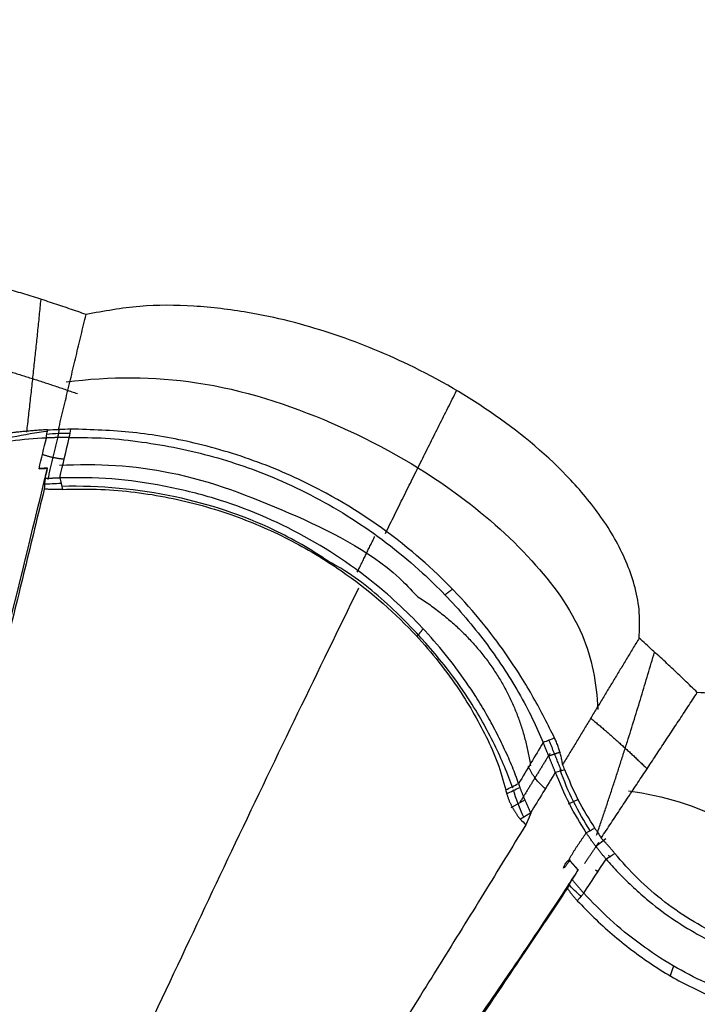
# Model space of a CAD drawing. Units: centimetres. Extents: x 3294 to 5760, y 3475 to 5515.
# Drawn here: x 4165 to 4199, y 3805 to 3854 of the extents above; entities that cross this region are included whole.
import ezdxf

# ---------------------------------------------------------------- set-up
doc = ezdxf.new("R2010")
doc.units = ezdxf.units.CM
doc.header["$MEASUREMENT"] = 0
doc.layers.add('═╝▓Ò 1', color=7, linetype='Continuous')
doc.layers.add('图层2', color=3, linetype='Continuous')
doc.styles.get("Standard").update_dxf_attribs({"font": 'arial.ttf'})
doc.dimstyles.new('55', dxfattribs={"dimtxt": 55, "dimasz": 55, "dimexe": 20, "dimexo": 20, "dimgap": 20, "dimtad": 0, "dimtih": 1, "dimtoh": 1, "dimdsep": 46, "dimtxsty": 'Standard', "dimcen": 20, "dimclre": 256, "dimadec": 0, "dimazin": 2, "dimtfac": 1, "dimtofl": 0, "dimtmove": 0, "dimatfit": 3, "dimfxl": 0, "dimtolj": 1, "dimtzin": 0, "dimarcsym": 0})

# ---------------------------------------------------------------- blocks, each defined once
blk = doc.blocks.new('A$C797F2EA3')
at = {"color": 0}
for p, q in [((63.02534206044947, 275.5837284636655), (63.10426306042791, 275.1399784636669)), ((37.67064706043311, 256.9206004636653), (37.18049606044224, 257.1420894636613)), ((39.82934206043865, 257.109969463665), (40.53703106044122, 256.723059463664)), ((35.81252006044815, 255.1676844636604), (36.32511206043273, 254.7654014636646))]:
    blk.add_line(p, q, dxfattribs=at)
for centre, major_axis, ratio, start_param, end_param in [((59.95399106042896, 250.24062846366), (26.32351399364558, 0.8079538915195331), 0.9670419999999997, 1.266516703945828, 1.402704087070776), ((62.72231206043944, 269.1679644636679), (6.31863006347378, 1.123759874604681), 0.9648319999999999, 1.255274440002146, 1.439544093636264), ((63.74816206044488, 284.1502524636671), (11.43480410496223, -2.599037136148875), 0.964161, 4.85815185673384, 4.935266845076097), ((26.76455506044294, 262.3748514636609), (-5.154102981465329, -11.40596219400995), 0.952693, 1.395905477249437, 1.669071633748476), ((33.94886906044121, 259.2171004636621), (3.261104688178174, 5.964828141612774), 0.977044, 4.747990437243566, 4.963752296656266), ((53.03420706043107, 244.0756414636635), (13.05028839845337, 16.62873161876479), 0.9533459999999998, 1.694771247890109, 1.701695438792826), ((33.27737806044024, 256.7507924636666), (4.671918637774595, 3.722399005684812), 0.9747950000000001, 4.739476052443922, 4.892465845975259)]:
    blk.add_ellipse(centre, major_axis=major_axis, ratio=ratio, start_param=start_param, end_param=end_param, dxfattribs=at)
for points, degree, knots in [([(61.69000773311564, 281.2737950043884), (61.82892814021761, 281.3223911673049), (62.10675484238163, 281.419578556568), (62.52455363509216, 281.5626122470203), (62.94309459349461, 281.7036227638091), (63.36245545437123, 281.8424146733669), (63.78261660491262, 281.979036770972), (64.20357876040362, 282.1134892892514), (64.62535866605322, 282.2457225004255), (65.0478886132114, 282.375935099175), (65.33022763590998, 282.4608945266373), (65.47140430681611, 282.5033763947722)], 3, [0, 0, 0, 0, 0.1111261864573123, 0.2222410843233513, 0.3333479157180785, 0.4444499034631421, 0.5555502708018094, 0.6666522411181918, 0.7777590376569832, 0.8888738832428174, 1, 1, 1, 1]), ([(34.15480568790372, 265.1594182073095), (34.13489181201294, 265.5826560537462), (34.09530352800357, 266.4240422391667), (34.32613440692512, 267.6670839472645), (34.72532562928245, 268.8584080530636), (35.2785760319457, 269.9930358911006), (35.94643979294779, 271.0675387454321), (36.7079168353157, 272.0808537154298), (38.34922837214981, 273.9501964466108), (41.22989115700329, 276.3638491493111), (45.33351440299157, 278.7445016013808), (49.50354029915616, 280.4334633840699), (53.12374034534878, 281.3597397870108), (56.3177372497812, 281.7340301024378), (59.0282567002796, 281.7602491299403), (60.80275737219927, 281.4359463826186), (61.69000773311564, 281.2737950043884)], 3, [0, 0, 0, 0, 0.0367744674764162, 0.0731067156962437, 0.1094865335490602, 0.14602161831247, 0.1825388581345808, 0.2189748141829161, 0.2554010414742859, 0.3966747529046567, 0.5379816997784096, 0.6566159608596158, 0.7752302555636483, 0.8501536130904449, 0.9250768044373838, 1, 1, 1, 1]), ([(63.06491495065711, 275.5404095530903), (63.02307279309753, 275.7159142007149), (62.93938729048386, 276.0669284768446), (62.81376269747125, 276.5919283881012), (62.68813601155853, 277.1158824187514), (62.56255460576358, 277.6387267889004), (62.43708045312815, 278.1605477564081), (62.31177192372706, 278.6814028064473), (62.18669069479074, 279.2013656635172), (62.06189539818297, 279.72051548319), (61.93746432895568, 280.2389202837148), (61.81341340974177, 280.7567056583284), (61.73113963493233, 281.1014308092417), (61.69000275726285, 281.2737933439785)], 3, [0, 0, 0, 0, 0.0909068545897713, 0.1818162891438701, 0.2727268740466178, 0.3636374373237834, 0.4545471048918137, 0.5454559531617114, 0.6363644502522265, 0.7272729941175115, 0.818181823070468, 0.9090909330091572, 1, 1, 1, 1]), ([(62.68127433810878, 277.9205942106928), (60.47191771570215, 278.1941269609742), (55.96759439721791, 278.2006397438599), (49.31139873574284, 276.0615253962533), (43.68452823967527, 272.9242785002207), (39.50770841203484, 269.2812958335562), (36.77536386652355, 265.5954846967579), (36.262218361946, 262.9295158882887), (36.21825366120174, 261.6120897501314)], 3, [0, 0, 0, 0, 0.1874671081263075, 0.391884920183716, 0.5983158827964707, 0.7499062239317141, 0.884020674373814, 1, 1, 1, 1]), ([(38.36257543873944, 260.1851044458308), (38.52581573365751, 260.5130019157223), (38.85229506195901, 261.1687943214929), (39.41239785005018, 262.2142295209123), (40.14077519755665, 263.4382790113377), (41.07995321555791, 264.8266891683088), (42.78260133940057, 266.9907020033061), (45.52803449049679, 269.723307158747), (49.18498400720273, 272.2107664048017), (52.90462621740153, 273.9177607084057), (56.14940114091587, 274.9022955276887), (59.35781003048032, 275.4730638540423), (61.41509037027572, 275.5378672853039), (62.44382330253575, 275.5702719229157)], 3, [0, 0, 0, 0, 0.0410759147790952, 0.0821515121208546, 0.1232271627426744, 0.1868629781800555, 0.2505017325154363, 0.3974410625829454, 0.5677689543404029, 0.6829239687638301, 0.7980896216024709, 0.8990357067027654, 1, 1, 1, 1]), ([(63.60668448206707, 275.5340212878436), (63.69341367412562, 275.5293713461651), (63.86686963713873, 275.520071592633), (64.12666324296879, 275.502849820703), (64.38613513648306, 275.483222635019), (64.64523537163768, 275.4609480482395), (64.90394680144527, 275.4360815455293), (65.16224329661782, 275.4085994135967), (65.42009995140688, 275.3784996271934), (65.67748918406869, 275.3457751717433), (65.93437993336556, 275.3104141195581), (66.19074577138963, 275.2724269669779), (66.44654049362725, 275.2317422269334), (66.70179227824701, 275.1885963864261), (66.87143444918183, 275.1575839978395), (66.95625461696909, 275.142077971308)], 3, [0, 0, 0, 0, 0.0769254337728235, 0.1538487201066914, 0.2307705344758003, 0.3076915808266771, 0.3846125902691295, 0.4615343198467515, 0.5384574992031792, 0.6153820028247678, 0.6923070429793261, 0.7692319129869489, 0.846156010517778, 0.9230788374865976, 1, 1, 1, 1]), ([(62.52264762846607, 275.1554687611424), (61.92176179613307, 275.151961557538), (60.71877233235136, 275.1449400423808), (58.90819777055731, 274.9428245496165), (57.11418868347391, 274.6373189167498), (55.34596080538904, 274.213509120651), (53.61632260193437, 273.6626319512216), (51.18932098676305, 272.6938733488714), (48.18070947651722, 271.0669426018139), (45.14090545972431, 268.7056446095157), (42.73584269067942, 266.2151618620919), (41.18967462061119, 264.1584729441092), (40.14009504683054, 262.4561772670422), (39.44075617512135, 261.1436362062159), (39.10103087970492, 260.361293082482), (38.9311691769617, 259.9701236967667)], 3, [0, 0, 0, 0, 0.0598097307178927, 0.1197406761995912, 0.1796175233473213, 0.2394101341618809, 0.299219578496254, 0.3590445068224796, 0.4981572545531404, 0.6372500992772006, 0.7406211111171194, 0.8439701352348714, 0.8959941272767726, 0.947997352939128, 1, 1, 1, 1]), ([(62.5226471028509, 275.1559127354849), (62.54760856398934, 275.1556903617966), (62.59748804248375, 275.15524600145), (62.67275731960399, 275.1543784852474), (62.74821677583532, 275.153350270084), (62.82389751521259, 275.152136380224), (62.89977762797935, 275.1507291548041), (62.97584907439159, 275.1491163848041), (63.05209975205798, 275.1472871775695), (63.12851835792389, 275.1452304004561), (63.20509293599025, 275.142935062031), (63.28181183829292, 275.1403903826067), (63.35866133405216, 275.137585153112), (63.43563432344672, 275.1345102917912), (63.51269744752062, 275.1311491628949), (63.58991571308434, 275.1275143019739), (63.6409793480052, 275.124859722695), (63.66665997326345, 275.1235246971701)], 3, [0, 0, 0, 0, 0.0651955605043631, 0.1302776524959087, 0.1953222387772998, 0.2604054134766431, 0.3256031356085404, 0.3909909649892837, 0.456643805055139, 0.5226356568536372, 0.5890393880462965, 0.6559265201879569, 0.7233670368911862, 0.7914292147683758, 0.8601794783212325, 0.929682279248448, 1, 1, 1, 1]), ([(63.66681672259438, 275.1245887860277), (64.25119355138304, 275.0845132774193), (65.39777383632463, 275.0058828701003), (66.52416355825699, 274.8137316986176), (67.07646696254233, 274.7195140898402)], 3, [0, 0, 0, 0, 0.5096693502048057, 1, 1, 1, 1]), ([(63.01476290588471, 273.7661124833758), (61.13029322132206, 273.8635588906836), (57.2002574769358, 273.6503515055301), (51.50342358246417, 271.4594069180384), (47.24543133514089, 269.3809552939347), (45.51862492283544, 267.5866411467941), (45.24185992642742, 267.2775185256323)], 3, [0, 0, 0, 0, 0.2840663001547093, 0.6055064583579397, 0.9345467938245462, 1, 1, 1, 1]), ([(63.60873880949657, 273.6304513986324), (63.6262880151553, 273.6292252708445), (63.66210730038438, 273.6267226492419), (63.73326855833147, 273.6213368653334), (63.82186899836961, 273.6142351617236), (63.9076477713752, 273.6072721340388), (63.97680640461476, 273.6018532064336), (64.01111994854728, 273.5993466116561), (64.02965480752027, 273.5979926453947)], 3, [0, 0, 0, 0, 0.122493861533551, 0.2500194397145502, 0.4999984719765221, 0.7500048755641184, 0.8649622323059114, 1, 1, 1, 1]), ([(40.15454192482139, 257.9244896817181), (40.25206492433063, 258.1973551341725), (40.44745191219408, 258.7440401122076), (40.84495341617003, 259.6195217855202), (41.27355696306768, 260.5096667551916), (41.75529575083783, 261.3911952013077), (42.69954791309283, 262.944211168513), (44.29968954156357, 265.0859176934609), (47.10800324811862, 267.861472243625), (50.74691338097182, 270.3676639376718), (54.54537910929503, 271.9798663400579), (57.81126669822697, 272.7670488165822), (60.40302139276901, 273.1520817066557), (62.13444749295741, 273.1482699131666), (62.99919073638011, 273.146366151479)], 3, [0, 0, 0, 0, 0.0350428610894255, 0.0702082494225969, 0.1052484778039157, 0.1402954080820167, 0.1753636195513993, 0.2937263218886065, 0.4121148069358617, 0.5749397444562232, 0.7378126369271988, 0.8251254291131498, 0.912660665330822, 1, 1, 1, 1]), ([(63.73185999629641, 273.1151024593346), (63.70694732650736, 273.116462181606), (63.65735294078331, 273.1191690207852), (63.58281185104715, 273.1230343919669), (63.50863971330546, 273.1267190940489), (63.43480136451399, 273.1302027238416), (63.36130962491006, 273.1334795864241), (63.2881653372242, 273.1365395987741), (63.21536931790615, 273.139375926854), (63.14293376362912, 273.1419734031151), (63.07082501571131, 273.1443471364473), (63.02306520565617, 273.14571558436), (62.99919314498402, 273.1463995835511)], 3, [0, 0, 0, 0, 0.1029991489440967, 0.2050434405575757, 0.3062369888809716, 0.4066865533279842, 0.5065012805834468, 0.6057924109070733, 0.7046729517093352, 0.8032573223902715, 0.90166097547675, 1, 1, 1, 1]), ([(81.92641376729443, 204.0725751155696), (81.5211611617342, 205.5219876612973), (80.70882774970232, 208.4273514331799), (79.49020397137065, 212.8251610402585), (78.26881577722816, 217.261608057619), (77.05272566852364, 221.7099742986684), (75.84362334093748, 226.1629214424611), (74.24771529416466, 232.0802465228116), (72.24675051433587, 239.5774953814907), (69.93722475738468, 248.3665292014557), (67.7326950321949, 256.9199943932108), (65.65781698648789, 265.1790888914984), (64.38869550980598, 270.4150958392638), (63.73633666443493, 273.1065288577447)], 3, [0, 0, 0, 0, 0.0620337828721596, 0.1243474164212439, 0.1870188125843351, 0.2501245581932577, 0.3125077844484384, 0.3751922407698872, 0.5002287943570345, 0.6299477419638784, 0.7503133329674948, 0.8716550710050156, 1, 1, 1, 1]), ([(62.87013739185204, 272.5689238549021), (62.30202309990273, 272.5812637317431), (61.16579028766864, 272.6059435772695), (59.45863627126528, 272.4681703345777), (57.76730183073232, 272.2157222892929), (56.10114766973857, 271.8345162671976), (54.02520997725514, 271.1926708790634), (51.59602328412439, 270.1536540641391), (48.47783734060795, 268.2894020405729), (45.59859554502327, 265.8228890767714), (43.26243337388587, 262.9484649028527), (41.95369515899074, 260.6946009117892), (41.17031943087204, 258.9685878053788), (40.91910231118527, 258.0606773893451), (40.79352410033607, 257.60683186401)], 3, [0, 0, 0, 0, 0.059316060052317, 0.1186325615812632, 0.1779272088044629, 0.2372072635859736, 0.2964875275809279, 0.4043563247907505, 0.5122164290957698, 0.6754823408042928, 0.7986073507422763, 0.8997903774813583, 0.9499072948467958, 1, 1, 1, 1]), ([(49.63223639610078, 268.9885022513918), (50.49875837613217, 269.5766740678228), (52.88110874022095, 270.9567954002778), (57.38715701907495, 272.4272151273908), (60.97135423908912, 272.7619975781563), (62.9021379183614, 272.7121054614763)], 3, [0, 0, 0, 0, 0.223469691688503, 0.5947709050815607, 1, 1, 1, 1]), ([(62.87012637944281, 272.5687695653978), (62.9066152625528, 272.5673495170631), (62.97997241702251, 272.5644946556204), (63.09036260062567, 272.5622214014802), (63.20169978014746, 272.5614091101816), (63.31396143578604, 272.5622299008464), (63.42714508435893, 272.5646543399926), (63.54122821651254, 272.5687514878373), (63.65624669079989, 272.5743983796856), (63.73296464863961, 272.579536632089), (63.77155067821877, 272.5821209652058)], 3, [0, 0, 0, 0, 0.1202827096891833, 0.2418160428312687, 0.364650560500113, 0.4888352344674443, 0.6144174569995428, 0.7414430561257235, 0.8699563157503553, 1, 1, 1, 1]), ([(63.77303819898952, 272.5818898571306), (64.09212099262368, 271.2643973523009), (64.72613462281151, 268.6465557689007), (65.72271922381333, 264.6080145504748), (66.74355610380735, 260.5254431989815), (68.12819943721843, 255.0654441509978), (69.96881934964767, 247.9385399941748), (72.25975439872855, 239.2298628740318), (74.23982996289124, 231.8158332771563), (75.82091970001784, 225.95558919209), (77.41650195621332, 220.0815195465693), (79.42392405351711, 212.7570755294801), (81.04139403317095, 206.9582154250966), (81.84628266453365, 204.0725751155696)], 3, [0, 0, 0, 0, 0.0635553294629598, 0.1262836666663254, 0.1883733865112088, 0.2500187186168677, 0.3705936324668684, 0.5000048627891592, 0.624993299150056, 0.6873981292896496, 0.7500124049442005, 0.8756006752725999, 1, 1, 1, 1]), ([(40.44826639524399, 257.690338673965), (40.69334472517221, 258.4048477606411), (41.30274700468726, 259.8574654638287), (43.066126383339, 263.0094207530346), (45.59858296368475, 265.9586279107098), (48.11473385175486, 268.1344824611224), (49.35010759758734, 268.8389798816279), (49.63223639610078, 268.9885022513918)], 3, [0, 0, 0, 0, 0.1731150480241336, 0.3502809511834494, 0.7206593171239505, 0.9375499682608224, 1, 1, 1, 1]), ([(78.60381901732035, 202.879215626017), (77.74484060765099, 204.8754156905707), (75.48540998622047, 210.0315705129105), (71.12882158996217, 219.3305527149569), (65.91673269058083, 230.3719592741108), (60.06562980778835, 242.6027721352511), (54.12257102777221, 255.3054093252504), (50.10340019602882, 263.5900878028115), (48.10981172296306, 267.6620080714638)], 3, [0, 0, 0, 0, 0.0910549957664126, 0.2340347409997948, 0.4128338965910814, 0.583392913634213, 0.7879956993973748, 1, 1, 1, 1]), ([(31.25734554504015, 262.4537632205684), (31.36215297018498, 262.5564242623805), (31.57175640050991, 262.7617351599183), (31.88845480865712, 263.0675164922286), (32.20680558133608, 263.371671764311), (32.52697419828473, 263.674046650427), (32.84891914450418, 263.9746795881365), (33.17264100987086, 264.2735711274945), (33.49817894325679, 264.5706806203889), (33.82537573746959, 264.8661701152159), (34.04499169284099, 265.0616652722892), (34.15480568790372, 265.1594182073095)], 3, [0, 0, 0, 0, 0.1111271630066189, 0.2222422174595582, 0.3333486321666954, 0.4444498767450225, 0.5555494212959944, 0.6666507360802757, 0.7777572911925442, 0.8888725562364765, 1, 1, 1, 1]), ([(34.15480568791827, 265.1594182073241), (34.25831282868603, 264.9880559931407), (34.46546795152972, 264.6450983936011), (34.77752880535991, 264.1286849342505), (35.0907805678944, 263.610496533387), (35.40520861738332, 263.0905998446979), (35.72069545255363, 262.5692148882808), (36.03715081922564, 262.0465224082218), (36.35450309438602, 261.5226715962781), (36.6728164245942, 260.9975906600448), (36.99232596417278, 260.4709300708419), (37.31344085433375, 259.942070888872), (37.63641369737888, 259.4105888696868), (37.85324934912933, 259.0542084672416), (37.96180614930199, 258.875789854741)], 3, [0, 0, 0, 0, 0.0832006077302005, 0.1665144258493576, 0.2499036823073748, 0.3333303484849484, 0.4167561452557517, 0.5001425509198096, 0.5834508122634776, 0.6666639557109976, 0.7498438500689815, 0.8330712829524849, 0.9164286535422448, 1, 1, 1, 1]), ([(13.12099721484265, 233.8251344841192), (12.96835845108581, 234.2546294963249), (12.66337357153679, 235.1127960677259), (12.48021584125672, 236.4616286117234), (12.43154339564353, 237.8120014690576), (12.52581109044695, 239.6993255669222), (12.90777859472291, 242.1000329652452), (13.74586215781892, 245.1844731407837), (14.97584837649629, 248.3903849774797), (17.31593135371077, 252.9932238290785), (20.51383453491871, 257.2901918197676), (24.79650746841071, 260.6445572267767), (27.69543968184007, 261.9142887350827), (29.9005988147037, 262.3753340427429), (30.80467240716825, 262.4275956380516), (31.25734554504015, 262.4537632205684)], 3, [0, 0, 0, 0, 0.0363812473293883, 0.0726927423988437, 0.1090605560204733, 0.1453955715578919, 0.2252335289445653, 0.3050838531502947, 0.4034351338718161, 0.5017920122365318, 0.7208869098541854, 0.8255037420770613, 0.930018373215908, 0.9649599293086678, 1, 1, 1, 1]), ([(36.04477734793181, 255.2121146548379), (35.96228419994441, 255.3362350132593), (35.79744490884332, 255.5842545444975), (35.55148935919715, 255.9545941321048), (35.30663243977324, 256.323473725337), (35.06279342209018, 256.6910311623651), (34.81979921986203, 257.0575191949538), (34.57755624085985, 257.4230781298538), (34.33601362868649, 257.7877804273521), (34.09517010702257, 258.1516254586095), (33.85502825791627, 258.5146074252116), (33.61559049478819, 258.8767217527129), (33.3768657758701, 259.2379547274177), (33.1388626136104, 259.598291557304), (32.90159868362389, 259.9577045244296), (32.66509569169284, 260.3161604458728), (32.42936407314119, 260.6736444168637), (32.19433313821355, 261.0302633323663), (31.95983909465576, 261.3862739743054), (31.72561761779798, 261.7420573952477), (31.49153221240704, 262.0979085538638), (31.33547367067513, 262.3350448562342), (31.25734554504015, 262.4537632205975)], 3, [0, 0, 0, 0, 0.0501312154080052, 0.1001730957245956, 0.1501539412128893, 0.2001026948850423, 0.2500491538792098, 0.3000158480629769, 0.3500007393164446, 0.3999982426832444, 0.4500036351786684, 0.5000133006840596, 0.5500233713576903, 0.6000261548942202, 0.6500133708204158, 0.6999768299964549, 0.7499074032050053, 0.7998050243341059, 0.8497133392939057, 0.8996877685738176, 0.9497803418457572, 1, 1, 1, 1]), ([(37.96180614930199, 258.875789854741), (37.96801749843144, 258.9128081236777), (37.9804430145814, 258.9868614554289), (38.0020402503942, 259.0984512109353), (38.02588128556818, 259.2101699113991), (38.0522403790892, 259.3218424139704), (38.08113386321202, 259.4332282515388), (38.11265600119805, 259.5441019032078), (38.14688623527036, 259.6542329042786), (38.18392208503064, 259.7633851277715), (38.22383829077444, 259.8713394838705), (38.26681542573351, 259.9778037033466), (38.31266435853468, 260.0827503650144), (38.345933865603, 260.1509770954799), (38.36257543873944, 260.1851044458308)], 3, [0, 0, 0, 0, 0.0832844911904543, 0.1666067656021399, 0.2499539916319298, 0.3333127387030897, 0.4166704687334192, 0.50001706015518, 0.5833463664918842, 0.6666578098481082, 0.7499580069786982, 0.8332624217794524, 0.916597033025854, 1, 1, 1, 1]), ([(38.3260479939272, 258.4767002529625), (38.33429228307068, 258.4975415732843), (38.35070565912611, 258.5390341049642), (38.37538961311657, 258.6012156674115), (38.39999305331003, 258.6630302364138), (38.42455889871781, 258.724571668201), (38.44912088833371, 258.7859315563037), (38.47372274981899, 258.8472234476649), (38.49840105426119, 258.9085467921541), (38.52316343962593, 258.9699297690822), (38.54798305322038, 259.0313107924085), (38.57280696345697, 259.0925652955557), (38.59757854125201, 259.153560649931), (38.6222402758649, 259.2141631571067), (38.64673457692697, 259.2742401865034), (38.67100871259026, 259.3336709862706), (38.6950177306644, 259.3923606246535), (38.71872523480124, 259.4502382652427), (38.74209839375544, 259.5072419699063), (38.76510539754963, 259.5633129589405), (38.78771533458348, 259.6183950699124), (38.80989796492941, 259.672433656473), (38.83162011135573, 259.7253683883246), (38.85284116002003, 259.7771234931206), (38.87352724285302, 259.8276376419744), (38.89362382995751, 259.8768031140426), (38.91316146030294, 259.9247022796117), (38.92561181837664, 259.9553436680362), (38.93184468324034, 259.9706832777083)], 3, [0, 0, 0, 0, 0.0391396092124464, 0.0779221973414623, 0.1164085175475832, 0.1546743154916844, 0.1928092779740293, 0.2309157123826837, 0.2691065837902037, 0.3074510242660302, 0.3459175477019205, 0.3844640052309414, 0.4230502312051111, 0.4616384436347306, 0.5001936488737382, 0.5386864259556386, 0.5771137644933243, 0.6154885596360573, 0.6538264343026747, 0.6921451579244913, 0.7304641621809329, 0.7688038908969228, 0.8071802741597839, 0.8456035074123587, 0.8840847313057006, 0.922636098751197, 0.9612702912899712, 1, 1, 1, 1]), ([(36.3586645331161, 255.7033092898782), (36.64568097041774, 256.167630538097), (37.2197383217208, 257.0963126318238), (37.63986943859345, 258.0996392272791), (37.84994395382091, 258.6013239150052)], 3, [0, 0, 0, 0, 0.4999786809242705, 1, 1, 1, 1]), ([(36.78554862731107, 255.4785971073361), (37.07986540339334, 255.9538588903524), (37.67433982091461, 256.9138142669981), (38.10323308980878, 257.9537298594441), (38.31978671806428, 258.4787963759081)], 3, [0, 0, 0, 0, 0.4950873702873045, 1, 1, 1, 1]), ([(34.67642651276401, 257.5686365400106), (32.91751054532506, 257.3192410809206), (29.51065110708441, 256.281445581626), (25.80501012512104, 253.2614788996871), (24.24074504875898, 250.9247519466808), (23.77192230431683, 250.0422493677106)], 3, [0, 0, 0, 0, 0.364919520488061, 0.7797213260446576, 1, 1, 1, 1]), ([(40.09760792073939, 257.733386870168), (40.0896458384741, 257.7129303643669), (40.07371729701845, 257.6720061074811), (40.04916228702496, 257.6091658036603), (40.02408968286909, 257.5452938045855), (39.99842304083722, 257.4802989669624), (39.97214435923524, 257.4142274614496), (39.94521964605519, 257.3470895952341), (39.91761896135722, 257.2789064078752), (39.88931104397489, 257.2096971428036), (39.8602647896696, 257.1394826496835), (39.83044887452706, 257.0682844938929), (39.79983190885832, 256.9961252062931), (39.76838234333991, 256.9230283046199), (39.73606884426408, 256.8490180768858), (39.70285902410251, 256.7741205714992), (39.66872438959399, 256.6983599242958), (39.63362166667503, 256.6217724386952), (39.59756402273342, 256.54435310384), (39.57293179729459, 256.4926624332438), (39.56052971797908, 256.4666366972597)], 3, [0, 0, 0, 0, 0.05280676892715799, 0.1056425666641702, 0.1585653426809189, 0.2116327614888425, 0.2649020178500159, 0.3184296595151125, 0.3722714201074169, 0.4264820644076248, 0.4811152478707991, 0.5362233917433551, 0.5918575746748471, 0.6480674412566225, 0.7049011274894436, 0.7624052027979541, 0.8206246278860249, 0.8796027274642514, 0.9393811766868592, 1, 1, 1, 1]), ([(40.74815331216814, 257.4160338276488), (40.74111162899499, 257.3927665092051), (40.72704520442494, 257.3462878518039), (40.70433369682723, 257.2780642957005), (40.68057661712373, 257.2110769891879), (40.65572568136122, 257.1454291687478), (40.62988725423202, 257.0811004349889), (40.60312491529476, 257.0181033393019), (40.57551216257707, 256.9564415353452), (40.54711822291574, 256.8961209949339), (40.51801176582376, 256.8371470194325), (40.4882598241893, 256.7795250517665), (40.45792800012714, 256.7232604675446), (40.42708032725932, 256.6683586367944), (40.39577922611352, 256.6148249126491), (40.36408543521975, 256.5626646315359), (40.33205795060348, 256.5118831318832), (40.29975396161171, 256.4624856799055), (40.26722879899171, 256.414477742881), (40.23453584411618, 256.3678639607388), (40.20172658937372, 256.3226519711679), (40.16885014221043, 256.2788381346109), (40.13595481096854, 256.2364607234413), (40.1030819435764, 256.1954017568423), (40.08119840252766, 256.1691916313212), (40.07026610371395, 256.1560979128917)], 3, [0, 0, 0, 0, 0.0436880525579304, 0.0872709948092793, 0.1307767731073016, 0.1742294928893886, 0.2176495799552765, 0.2610539592882088, 0.3044562468032838, 0.3478669498059035, 0.3912936724184239, 0.4347413227298017, 0.4782123189257477, 0.521706792141897, 0.5652227842253641, 0.6087564390010315, 0.6523021859876322, 0.6958529158227243, 0.7394001469128707, 0.7829341830399783, 0.8264442618375232, 0.8699186941873946, 0.913344994704658, 0.9567100035652116, 1, 1, 1, 1]), ([(39.54266383556387, 256.4638786050709), (39.58969578722463, 256.3338031943204), (39.66857682052796, 256.1581875335978), (39.73468078375299, 256.0110179201729), (39.80087977329822, 255.8640205029733)], 2, [0, 0, 0, 0.5, 0.5, 1, 1, 1]), ([(40.07103172796633, 256.1557115168907), (39.93895519014768, 256.2327936250222), (39.80981466091907, 256.3156395495098), (39.68253993667167, 256.3972885272378), (39.54266383556387, 256.4638786050709)], 2, [0, 0, 0, 0.5, 0.5, 1, 1, 1]), ([(39.80022770177311, 255.8643495910364), (40.49101828876155, 254.7373596032485), (41.87522258937679, 252.4791001289341), (44.05087119610835, 248.9625024121269), (46.2998648354187, 245.3525796706308), (49.75266371657926, 239.8451931406526), (54.53396034161415, 232.2987138059107), (60.19973657200899, 223.4559629979485), (65.45037679569941, 215.3293670191997), (70.23860154454451, 207.965686579555), (73.43457287186902, 203.0933947355152), (75.0325084983997, 200.657325095628)], 3, [0, 0, 0, 0, 0.06821738192737399, 0.1366938044882807, 0.2049503876169976, 0.2732415110499675, 0.4429615246540565, 0.6126408289775614, 0.7417561396667443, 0.8708821129801536, 1, 1, 1, 1]), ([(35.79640545840812, 254.1648131359325), (35.81388700193929, 254.185076616508), (35.84863630425389, 254.2253557721051), (35.90088447409653, 254.2869824745794), (35.9528016051263, 254.3490061872726), (36.00442088697309, 254.4115363746168), (36.05573456857383, 254.4745418128077), (36.10674565335648, 254.5380282979313), (36.15745427805086, 254.6019918218153), (36.20786130478518, 254.6664309195039), (36.25796737285418, 254.7313434076059), (36.30777314985608, 254.7967272459937), (36.35727926852269, 254.8625803097893), (36.40648633866658, 254.9289004524035), (36.45539497315622, 254.9956854867705), (36.50400568660552, 255.0629332108729), (36.55231929028378, 255.1306413421335), (36.6003354333734, 255.1988077762362), (36.64805806485674, 255.2674296425757), (36.69547502748173, 255.3365068583153), (36.74263448808779, 255.4060288425389), (36.77371001301071, 255.4525821498464), (36.78927935133834, 255.4759061063451)], 3, [0, 0, 0, 0, 0.0537136505675341, 0.1067704277579787, 0.1592095778278448, 0.2110717492049017, 0.2623989611446137, 0.3132345594665289, 0.3636231587093859, 0.4136105702871427, 0.4632437165153351, 0.5125705307083757, 0.5616398439096368, 0.6105012591911968, 0.6592050148396786, 0.7078018380988215, 0.7563427914595878, 0.8048791137463921, 0.8534620584364687, 0.9021427317478582, 0.950971933041895, 1, 1, 1, 1]), ([(37.63455776697811, 254.1414716916479), (37.61198969944235, 254.185084171877), (37.56688410610514, 254.2722501109383), (37.49471532992175, 254.399106101926), (37.42006459546246, 254.5234975601488), (37.34310450022895, 254.6455950083837), (37.26446664387913, 254.7659487881974), (37.1846476056744, 254.8850112588625), (37.10417782849254, 255.0032665482649), (37.02356155195594, 255.1211792114191), (36.94336545615079, 255.2392654951618), (36.86393317431066, 255.3578580202084), (36.8122655010593, 255.4379442595164), (36.78643490731338, 255.4779823526042)], 3, [0, 0, 0, 0, 0.0910437904566045, 0.1819643700550634, 0.2728330093231999, 0.3636943792823616, 0.454571732618648, 0.5454718566084034, 0.6363897921816766, 0.7273136683077652, 0.8182295300064689, 0.909126173702362, 1, 1, 1, 1]), ([(35.36618858214206, 254.4472228488521), (35.397522547275, 254.4857034326706), (35.46019239801535, 254.5626669588091), (35.55568340411264, 254.6756754174276), (35.65207835466572, 254.7868924771392), (35.74934341255721, 254.8961528381114), (35.84730593297718, 255.0034616742996), (35.9458062576814, 255.1089900293227), (36.01178611997602, 255.1777388788323), (36.04477734793181, 255.2121146548379)], 3, [0, 0, 0, 0, 0.1428512693273894, 0.2857112941405645, 0.4285717238866447, 0.5714282441977634, 0.7142809824784708, 0.8571348754574301, 1, 1, 1, 1]), ([(22.80015753747284, 249.0628020440345), (23.38919885947689, 249.0269090590082), (24.56721586913773, 248.9551270883603), (26.9126522929655, 249.1987787254111), (29.25257676539331, 249.8777538282666), (31.42887318431895, 251.0079401993498), (32.89725723547599, 252.0034408311985), (34.27051733692497, 253.1825321217912), (35.00099031655554, 254.0256886869829), (35.36618858214206, 254.4472228488521)], 3, [0, 0, 0, 0, 0.1469352080356761, 0.2938540437140852, 0.5518006940607609, 0.6624988671663428, 0.7731620020404233, 0.8865928710063716, 1, 1, 1, 1]), ([(35.7966111704809, 254.164938895723), (35.60107556060393, 253.9439276918347), (35.2100063711332, 253.5019075788878), (34.52832969873998, 252.8256963800231), (33.65705980403436, 252.0469484824207), (32.56163399572688, 251.2118233628789), (30.69795155509928, 250.0538061853076), (28.06211841817276, 248.9615344414706), (25.62953600932815, 248.5555101198261), (23.88179554318049, 248.5028125928293), (23.19907735191373, 248.545868842295), (22.85771894326172, 248.5673969237032)], 3, [0, 0, 0, 0, 0.0606159838827964, 0.1212313383663143, 0.1818469574767472, 0.2757544385011408, 0.3696959609054805, 0.5858738717351815, 0.8326251016277422, 0.9163127192325627, 1, 1, 1, 1]), ([(37.55780677450093, 254.0333547740884), (37.55476111287862, 254.0299068504464), (37.55171501088626, 254.0264593158499), (37.54190259491588, 254.015353802868), (37.53327781045664, 254.0056018572286), (37.5078317759253, 253.9768303155652), (37.48458887277957, 253.9506132838433), (37.45425425399299, 253.9163970906957), (37.42611695135565, 253.8847514162699), (37.40550632841041, 253.8615709049118), (37.38710827871546, 253.8409189109079), (37.35673101111752, 253.8068201254573), (37.32855418229155, 253.7752832624028), (37.30791460634646, 253.7521824555588), (37.28949072633259, 253.7316015697579), (37.26395518956269, 253.7030764183655), (37.24063059078617, 253.6770842861006), (37.22729666256782, 253.6622254141766), (37.21618768315966, 253.6498609909977), (37.20896097913646, 253.6418175854415), (37.20396301938308, 253.6362581801295), (37.1986175416605, 253.6303122184254), (37.19173621564551, 253.6226612603859)], 2, [0, 0, 0, 0.0123005091855272, 0.0123005091855272, 0.0656896708511744, 0.0656896708511744, 0.1991625750152923, 0.1991625750152923, 0.3593300600122338, 0.3593300600122338, 0.4661083833435282, 0.4661083833435282, 0.6262758683404698, 0.6262758683404698, 0.7330541916717641, 0.7330541916717641, 0.866527095835882, 0.866527095835882, 0.9332635479179409, 0.9332635479179409, 0.9666317739589704, 0.9666317739589704, 1, 1, 1]), ([(37.61013227435615, 254.1435207203031), (37.65319964686205, 254.0624441779), (37.7177380708381, 253.9409472774641), (37.8038818840796, 253.8202841503153), (37.8488402287403, 253.7713759336111), (37.88023383482505, 253.740266696077), (37.9061177656622, 253.7204000709244), (37.92342133208149, 253.7071191102368)], 3, [0, 0, 0, 0, 0.5000235103709131, 0.7493080594756978, 0.8116088424853558, 0.8740593564897341, 1, 1, 1, 1]), ([(37.92342136397929, 253.7071191669675), (37.88928858235158, 253.7974534720051), (37.84660476913996, 253.9104185577744), (37.771664818727, 254.0086178949932), (37.74569431650889, 254.0378209699484), (37.73016800966434, 254.0537645533623), (37.69804509635287, 254.0851155632336), (37.66594310290384, 254.1077219675208), (37.63838025587756, 254.1271318793806)], 3, [0, 0, 0, 0, 0.5316396207678871, 0.6648273358468999, 0.7313707073768941, 0.7646426161723703, 0.7979215969967368, 1, 1, 1, 1]), ([(37.19807550618862, 253.6226612603714), (37.90268956487853, 252.5418165999072), (39.30426467471261, 250.39186663078), (42.61126632699597, 245.6010582007075), (47.11147310266824, 238.9126563292011), (53.04225393319939, 230.3404484697166), (57.94207043229108, 223.3102231981757), (61.6681326038306, 217.9783784036335), (64.19282005825517, 214.3863517352802), (66.7403461467984, 210.8028709261489), (69.29514653555088, 207.2233648366964), (71.83940621080546, 203.6405952475834), (73.49309575274674, 201.2372089136989), (74.31982530725509, 200.0356831963654)], 3, [0, 0, 0, 0, 0.0675139660470805, 0.1342946442986337, 0.2934335115815361, 0.4525050490581122, 0.6116145373599666, 0.6763657695336355, 0.7410859160053016, 0.8058034536838984, 0.8705394288354295, 0.9352787342419357, 1, 1, 1, 1]), ([(37.50176093962364, 253.1571976858759), (37.4853184771855, 253.1367052825299), (37.45243365936767, 253.0957206093008), (37.40295638297539, 253.0350850566247), (37.35341745256301, 252.9750836861422), (37.30382603624457, 252.9157709503561), (37.25420891914837, 252.8571266351064), (37.20458778790635, 252.79915021333), (37.1549849927469, 252.7418348596548), (37.10542323569098, 252.6851769667774), (37.05592098816851, 252.6291641392963), (37.00651125203149, 252.5738140135436), (36.95717052596592, 252.5190299374372), (36.92456246248184, 252.483231954684), (36.90820444386191, 252.465273695103)], 3, [0, 0, 0, 0, 0.0822788267740486, 0.1645571177328318, 0.246893255421612, 0.329345499509858, 0.4119718640723172, 0.4948299974511097, 0.577977065916897, 0.6614696422561713, 0.7453636002959377, 0.8297140162435335, 0.9145750775688616, 1, 1, 1, 1]), ([(26.15979094916111, 246.6627161654978), (26.66464995414572, 246.7449798367743), (27.67481867153401, 246.9095806193363), (29.24864724755025, 247.3565341854264), (30.85300090046803, 247.9855400000306), (32.48986728543969, 248.8281736043646), (34.10840198076767, 249.8930770869556), (35.6568193692583, 251.1631125229906), (36.49102955299168, 252.0314717586953), (36.908001936441, 252.4655132355911)], 3, [0, 0, 0, 0, 0.140927628288715, 0.2819810681905193, 0.4229524186916631, 0.5639273613143541, 0.7093201747622417, 0.854706329519676, 1, 1, 1, 1]), ([(36.90820444386191, 252.465273695103), (36.91779499497352, 252.453024645547), (36.93902971834905, 252.4259036620715), (36.97587150727486, 252.3828980645849), (37.02005206705508, 252.333020831873), (37.07531475245924, 252.2732156680941), (37.133868005556, 252.2094162654394), (37.18818938094046, 252.1477677293733), (37.21832602700306, 252.109681764683), (37.23145982634014, 252.0930835866093)], 3, [0, 0, 0, 0, 0.0946083711150936, 0.2094751971631465, 0.3446045586881555, 0.4999989400032452, 0.704596048498207, 0.8712605173884724, 1, 1, 1, 1]), ([(37.23146003565489, 252.0930836481348), (37.25093019111227, 252.1140455641726), (37.29012197121483, 252.15624013247), (37.34696240812627, 252.2206459325971), (37.4028333120732, 252.2863485367488), (37.45755086796271, 252.3533929859332), (37.51114503369172, 252.4217541487233), (37.56360087348003, 252.4914245671898), (37.61486485858768, 252.5623964627957), (37.66508874503052, 252.6346437049433), (37.69720996256365, 252.6833313704847), (37.71338726887916, 252.7078520872965)], 3, [0, 0, 0, 0, 0.1052002128606734, 0.2117591521130209, 0.3197308989392332, 0.4291674400045374, 0.54011870298704, 0.6526325991245017, 0.7667550715832935, 0.8825301485456611, 1, 1, 1, 1]), ([(74.23554106549273, 200.03568319638), (73.4403814601028, 201.196676224652), (71.83524044017395, 203.5403032410322), (69.36054948553647, 207.0230177249468), (66.87578709205991, 210.5048935248269), (64.39981627120142, 213.9743003776166), (61.95080727234745, 217.4566860995183), (57.29500470804487, 224.1283801045574), (50.48650681573054, 233.878557764976), (43.99535161790118, 243.3775819041766), (39.85362949658156, 249.5076514600587), (38.41546924545401, 251.6582719196886), (37.71391267673607, 252.7073774759774)], 3, [0, 0, 0, 0, 0.0636632555422403, 0.1285131968978907, 0.19288272451602, 0.2566791445806932, 0.320756002852204, 0.3851703391659284, 0.6253622756309076, 0.8635644817523807, 0.9334446672686976, 1, 1, 1, 1]), ([(37.23145154664962, 252.0930932995252), (36.96208562771062, 251.8131903322937), (36.42481159650924, 251.2548992309385), (35.50509762943693, 250.4177176557278), (34.52582463394356, 249.6239604848233), (33.49756584999705, 248.893176833124), (32.43996935892937, 248.2441969406646), (30.8327843785155, 247.402714266289), (28.67380810269242, 246.5613893791669), (26.97300685027585, 246.2614385970446), (26.12246121628414, 246.1114376326223)], 3, [0, 0, 0, 0, 0.0910293956688341, 0.1815661408191317, 0.2722531444138227, 0.3630731116226205, 0.4537686983183393, 0.5444711088386857, 0.7721967167046446, 1, 1, 1, 1])]:
    blk.add_open_spline(points, degree=degree, knots=knots, dxfattribs=at)
for points, degree in [([(64.64057419780147, 275.4137337705688), (64.2526244085384, 278.7537659373556), (63.93092107779376, 282.0262748395398)], 2), ([(66.62575335625297, 278.7702040579316), (64.35020966326556, 278.1153040910503), (62.12133268290927, 277.3331845745415)], 2), ([(46.7863413486848, 270.3710328791858), (45.0017407932537, 273.991529628569), (43.23852997122594, 277.4880628007159)], 2), ([(62.44382330253575, 275.5702719229157), (62.65085385191924, 275.5603177996381), (62.85788440127362, 275.5503636763679), (63.06491495065711, 275.5404095530903)], 3), ([(62.5226619695386, 275.1555212845778), (62.49638241386128, 275.2937714973814), (62.47010285819852, 275.4320217101849), (62.44382330253575, 275.5702719229739)], 3), ([(63.60642379035562, 275.5322867355499), (63.42683502680302, 275.5426133853543), (63.24610720497003, 275.545356232622), (63.06491689988616, 275.5404567415753)], 3), ([(63.66665995422954, 275.123524826362), (63.64658189782494, 275.2597828876605), (63.62650322863919, 275.3960368115004), (63.60642393810122, 275.5322865989801)], 3), ([(62.99919073638011, 273.146366151479), (62.8403430337421, 273.8160670213692), (62.68149533110409, 274.4857678912522), (62.52264762846607, 275.1554687611424)], 3), ([(63.58393121658446, 273.0668354511072), (63.32294243788783, 274.1652099333514), (63.06436164877232, 275.2528659434975)], 2), ([(64.02965480752027, 273.5979926453947), (63.90836201534694, 274.1080401790605), (63.78751728039788, 274.6167994426432), (63.66677522405371, 275.1243069697884)], 3), ([(63.86702311832778, 274.310716784079), (63.32636841225758, 274.1299146624078), (62.77149481038941, 274.0766394940438)], 2), ([(63.73185622828169, 273.1145815956916), (63.69075465459173, 273.2866958351369), (63.64972185424267, 273.4586524759579), (63.60873880949657, 273.6304513986324)], 3), ([(63.61830243048462, 273.6159238605833), (63.65688018494257, 273.4529740795842), (63.69545793940051, 273.2900242985852), (63.73403569385846, 273.1270745175934)], 3), ([(64.0271670414586, 273.5979714294081), (63.89087883779575, 273.6039555731331), (63.75459063414746, 273.6099397168582), (63.61830243048462, 273.6159238605833)], 3), ([(62.99919314498402, 273.1463995835511), (62.95617087033315, 272.9538562226298), (62.91314860039711, 272.761312927425), (62.87012633520499, 272.5687696979367)], 3), ([(63.73633666443493, 273.1065288577447), (63.73472467032116, 273.1132313720591), (63.73311267623649, 273.1199338863662), (63.73150068215182, 273.1266364006733)], 3), ([(63.73150068215182, 273.1266364006733), (63.7324062594198, 273.1147601187549)], 1), ([(63.7324062594198, 273.1147601187549), (63.74595020425477, 272.9371366882915), (63.75949418401433, 272.7595132673887), (63.77303819898952, 272.5818898558791)], 3), ([(48.18788163750287, 268.4395719667446), (47.74795860599988, 269.3415291305719), (47.31193038567289, 270.2278926684303)], 2), ([(45.24185992642742, 267.2775185256323), (40.38696676262043, 264.1502880822809), (39.55807042787637, 258.7985552111277)], 2), ([(43.46927898699505, 267.5813842705029), (43.64552223018109, 267.4461404862741), (43.82176547336712, 267.3108967020453)], 2), ([(45.21261416040215, 265.2312043214188), (45.05777418344951, 265.4313450143018), (44.90293420648231, 265.631485707192)], 2), ([(36.2686690197952, 255.3515011412383), (34.70303878562845, 259.9573810114089), (33.38658312836924, 264.4686897214124)], 2), ([(36.55529878447851, 261.1703873917941), (35.0967513163414, 259.9601976133781), (33.74397413021507, 258.6462534791426)], 2), ([(38.01602934335097, 258.5359038165043), (38.36902268346603, 259.4248768993784), (38.64385766875785, 260.0874557597563)], 2), ([(38.36305137851014, 260.1847288984718), (38.5528075063994, 260.1132554783399), (38.74256322028668, 260.0417811512452), (38.93231852015742, 259.9703059171661)], 3), ([(38.9311691769617, 259.9701236967667), (39.33896009291493, 259.2882456917505), (39.74675100886816, 258.6063676867343), (40.15454192482139, 257.9244896817181)], 3), ([(38.06070907977846, 259.4954113324275), (38.35846999068599, 259.3913358621576), (38.65623090156441, 259.2872603918804)], 2), ([(38.59964646121807, 259.4141636278509), (39.33471595390438, 258.2169830725543), (40.08602958020492, 256.9968986774475)], 2), ([(37.84994395382091, 258.6013239150052), (37.88723135230975, 258.6928125615668), (37.9245187507986, 258.7843012081357), (37.96180614930199, 258.8757898546974)], 3), ([(38.81797689291852, 257.6561161754071), (39.43907164275151, 258.2026557836289), (39.66637957805506, 258.7877048639566)], 2), ([(37.84994395382091, 258.6013239150343), (38.00864530052786, 258.5597826943413), (38.16734664723481, 258.5182414736555), (38.3260479939272, 258.4767002529625)], 3), ([(38.32776824170287, 258.4756892028454), (38.73852232100762, 257.8060884493825), (39.14927640032693, 257.1364876959196), (39.56003047964623, 256.4668869424568)], 3), ([(40.15531322187599, 257.9245018313959), (40.13317288451799, 257.8615354750727), (40.11103254715999, 257.7985691187496), (40.088892209802, 257.7356027624264)], 3), ([(40.79376931764273, 257.6067917338587), (40.58098761468864, 257.7126888549392), (40.3681689315199, 257.8185921157492), (40.15531331754028, 257.9245017838039)], 3), ([(40.75219500363892, 257.4150249732629), (40.53402906798146, 257.5211380434266), (40.31583336661424, 257.6272585434563), (40.0976079416796, 257.7333866326007)], 3), ([(40.79352410033607, 257.60683186401), (40.77840050428495, 257.5432325185539), (40.76327690821927, 257.479633173105), (40.74815331216814, 257.4160338276488)], 3), ([(40.07026610371395, 256.1560979128917), (39.980253303067, 256.0588484722757), (39.89024050242006, 255.9615990316597), (39.80022770177311, 255.8643495910364)], 3), ([(36.36012053183367, 255.7022950603641), (36.25287940302951, 255.5403518527746), (36.14772555451054, 255.3769547107295), (36.04470045485505, 255.2121641860431)], 3), ([(36.78927921756258, 255.4759061769219), (36.64617979514151, 255.5514017626192), (36.50312690095598, 255.6268646390599), (36.36012067668344, 255.7022950066312)], 3), ([(36.87071302255936, 253.9364313184269), (36.51124616720335, 254.4741991015471), (36.15995071044745, 255.0018638563852)], 2), ([(35.79662124691095, 254.1646878142346), (35.65314369199768, 254.2588661590926), (35.50966613706987, 254.3530445039505), (35.36618858214206, 254.4472228488085)], 3), ([(36.908001936441, 252.4655132355911), (36.53753834778763, 253.0319884556375), (36.16707475913427, 253.5984636756839), (35.7966111704809, 254.164938895723)], 3), ([(37.19807550618862, 253.6226612603859), (37.38367164998635, 253.8345026380775), (37.56954067982588, 254.0465478233891)], 2), ([(37.55677813768125, 254.0321902779615), (37.56274261313229, 254.0389425236717), (37.5693914141375, 254.0464743818593)], 2), ([(37.57878456863546, 254.0629420588375), (37.57512047752243, 254.0578507335886), (37.57145638638031, 254.0527594083469), (37.56779229523818, 254.047668083098)], 3), ([(37.57878456863546, 254.0629420588375), (37.59737563475937, 254.0891186031076), (37.61596670085419, 254.1152951473778), (37.63455776697811, 254.1414716916479)], 3), ([(36.3273539527072, 253.6205751470916), (36.1770230548791, 253.5428318085105)], 1), ([(37.19173621564551, 253.6226612603859), (37.29509862252598, 253.4674887323199), (37.39846102940646, 253.3123162042539), (37.50182343628694, 253.1571436761878)], 3), ([(37.19807550618862, 253.6226612603859), (37.19173621564551, 253.6226612603859)], 1), ([(37.71338706192182, 252.7078519637289), (37.64311931520206, 252.8573896172311), (37.5725789513599, 253.007173336322), (37.50176107661537, 253.1571976830674)], 3), ([(32.60553190379142, 248.3328911581193), (32.51805500077171, 248.5845055576792), (32.43057809776656, 248.8361199572391)], 2)]:
    blk.add_open_spline(points, degree=degree, dxfattribs=at)
blk = doc.blocks.new('*D24')
at = {"linetype": 'Continuous', "lineweight": -2}
for p, q in [((4048.844654983695, 3751.038955649256), (4048.844654983695, 3931.825357395486)), ((4228.626787725094, 3751.038955649256), (4228.626787725094, 3931.825357395486))]:
    blk.add_line(p, q, dxfattribs=at)
at = {"color": 0, "linetype": 'Continuous', "lineweight": -2}
for p, q in [((3993.844654983695, 3911.825357395486), (3938.844654983695, 3911.825357395486)), ((4283.626787725094, 3911.825357395486), (4338.626787725094, 3911.825357395486))]:
    blk.add_line(p, q, dxfattribs=at)
at = {"color": 0, "linetype": 'Continuous', "lineweight": 0}
for points in [[(3993.844654983695, 3920.992024062153), (3993.844654983695, 3902.65869072882), (4048.844654983695, 3911.825357395486)], [(4283.626787725094, 3920.992024062153), (4283.626787725094, 3902.65869072882), (4228.626787725094, 3911.825357395486)]]:
    blk.add_solid(points, dxfattribs=at)
at = {"layer": 'Defpoints', "color": 0, "linetype": 'Continuous', "lineweight": 0}
for p in [(4048.844654983695, 3911.825357395486), (4048.844654983695, 3731.038955649256), (4228.626787725094, 3731.038955649256)]:
    blk.add_point(p, dxfattribs=at)
at = {"color": 0, "linetype": 'Continuous', "lineweight": 0, "insert": (4138.735721354395, 3911.825357395486), "char_height": 55, "attachment_point": 5}
blk.add_mtext('\\A1;180', dxfattribs=at)

msp = doc.modelspace()

# ---------------------------------------------------------------- linework, layer by layer
at = {"layer": '═╝▓Ò 1', "lineweight": 15}
msp.add_open_spline([(4106.909417223602, 4148.585783287019), (4106.909417223602, 4148.585783287019), (4227.321124244672, 3801.109446011251), (4227.321124244672, 3801.109446011251)], degree=3, dxfattribs=at)

# ---------------------------------------------------------------- block references
at = {"layer": '图层2', "color": 0, "xscale": -1}
msp.add_blockref('A$C797F2EA3', (4229.863504787645, 3557.627260916368), dxfattribs=at)

# ---------------------------------------------------------------- dimensions: what is measured, and where the dimension line sits
at = {"linetype": 'Continuous', "lineweight": 0}
dim = msp.add_linear_dim(base=(4048.844654983695, 3911.825357395486), p1=(4228.626787725094, 3731.038955649256), p2=(4048.844654983695, 3731.038955649256), text='180', dimstyle='55', dxfattribs=at)
dim.commit()
dim.dimension.update_dxf_attribs({"geometry": '*D24', "text_midpoint": (4138.735721354395, 3911.825357395486)})

doc.saveas('drawing.dxf')
